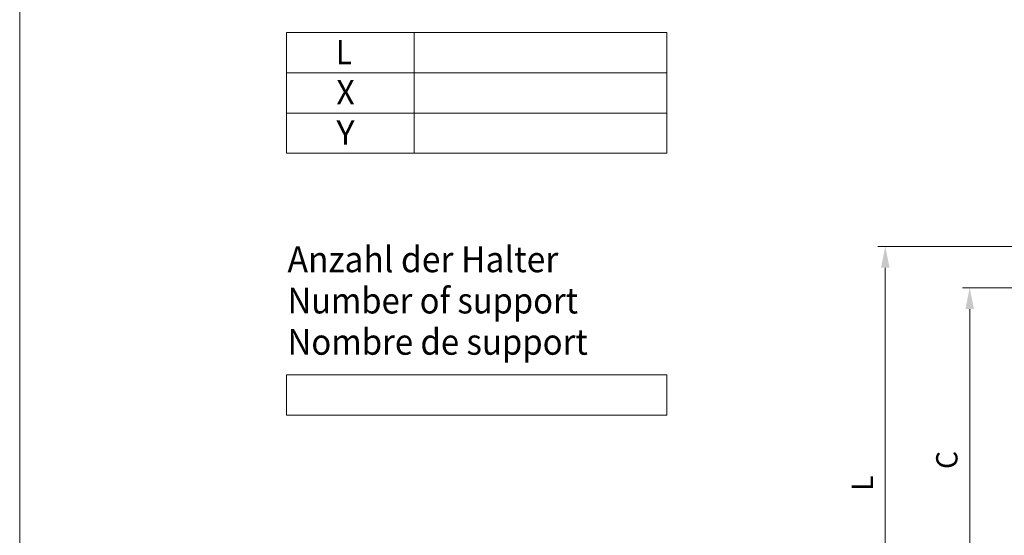
# Model space of a CAD drawing. Units: millimetres. Extents: x 0 to 210, y 0 to 297.
# Drawn here: x 0 to 81, y 114 to 157 of the extents above; entities that cross this region are included whole.
import ezdxf
from ezdxf.enums import TextEntityAlignment as Align

# ---------------------------------------------------------------- set-up
doc = ezdxf.new("R2010")
doc.units = ezdxf.units.MM
doc.header["$LTSCALE"] = 5
doc.linetypes.add('AUSGEZOGEN', pattern=[0])
for name, color, linetype in [('Bemassung', 7, 'Continuous'), ('Text', 7, 'Continuous'), ('Zeichnungsrahmen', 7, 'Continuous')]:
    doc.layers.add(name, color=color, linetype=linetype)
doc.styles.add('Arial', font='arial.ttf')
doc.dimstyles.new('ISO-25', dxfattribs={"dimtxt": 2.5, "dimasz": 2.5, "dimexe": 1.25, "dimexo": 0.625, "dimtad": 1, "dimtxsty": 'Standard', "dimcen": 2.5, "dimadec": 0, "dimazin": 0, "dimtfac": 1, "dimtmove": 0, "dimatfit": 3, "dimfxl": 1, "dimarcsym": 0})

# ---------------------------------------------------------------- blocks, each defined once
blk = doc.blocks.new('Planungshilfe_DE-EN-FR_nNn01')
at = {"layer": 'Zeichnungsrahmen', "color": 96, "linetype": 'AUSGEZOGEN', "lineweight": 18, "true_color": 0x008000}
blk.add_line((0, 297), (0, 0), dxfattribs=at)
blk = doc.blocks.new('*D37')
at = {"layer": 'Bemassung', "linetype": 'AUSGEZOGEN', "lineweight": 18, "true_color": 0xff00ff}
for points in [[(77.922, 134.528), (77.572, 132.778), (78.272, 132.778)], [(77.922, 106.261), (78.272, 108.011), (77.572, 108.011)]]:
    blk.add_hatch(color=6, dxfattribs=at).paths.add_polyline_path(points, flags=0)
at = {"layer": 'Bemassung', "color": 6, "linetype": 'AUSGEZOGEN', "lineweight": 18, "true_color": 0xff00ff}
for p, q in [((92.218, 134.528), (77.322, 134.528)), ((77.922, 132.778), (77.922, 108.011)), ((81.168, 106.261), (77.322, 106.261))]:
    blk.add_line(p, q, dxfattribs=at)
at = {"layer": 'Bemassung', "color": 6, "linetype": 'AUSGEZOGEN', "lineweight": 18, "true_color": 0xff00ff, "style": 'Arial', "width": 0.839002}
blk.add_text('C', height=1.75, rotation=90, dxfattribs=at).set_placement((76.922, 119.65), (76.922, 121.13), align=Align.FIT)
blk = doc.blocks.new('*D65')
at = {"layer": 'Bemassung', "linetype": 'AUSGEZOGEN', "lineweight": 18, "true_color": 0xff00ff}
for points in [[(71, 137.922), (70.65, 136.172), (71.35, 136.172)], [(71, 60.581), (71.35, 62.331), (70.65, 62.331)]]:
    blk.add_hatch(color=6, dxfattribs=at).paths.add_polyline_path(points, flags=0)
at = {"layer": 'Bemassung', "color": 6, "linetype": 'AUSGEZOGEN', "lineweight": 18, "true_color": 0xff00ff}
for p, q in [((121.888, 137.922), (70.4, 137.922)), ((71, 62.331), (71, 136.172)), ((80.779, 60.581), (70.4, 60.581))]:
    blk.add_line(p, q, dxfattribs=at)
at = {"layer": 'Bemassung', "color": 6, "linetype": 'AUSGEZOGEN', "lineweight": 18, "true_color": 0xff00ff, "style": 'Arial', "width": 0.920471}
blk.add_text('L', height=1.75, rotation=90, dxfattribs=at).set_placement((70, 117.864), (70, 119.114), align=Align.FIT)
blk = doc.blocks.new('Sprache_nNn071')
at = {"layer": 'Text', "color": 96, "linetype": 'AUSGEZOGEN', "lineweight": 18, "true_color": 0x008000, "style": 'Arial', "width": 0.973801}
blk.add_text('Nombre de support', height=2.11667, dxfattribs=at).set_placement((21.971, 129.028), (46.597, 129.028), align=Align.FIT)
blk = doc.blocks.new('Plh201_nNn00')
at = {"layer": 'Text', "color": 96, "linetype": 'AUSGEZOGEN', "lineweight": 18, "true_color": 0x008000}
for p, q in [((21.87663, 155.46551), (53.09304, 155.46551)), ((21.87663, 155.46551), (21.87663, 145.56551)), ((32.36127, 155.46551), (32.36127, 145.56551)), ((53.09304, 145.56551), (53.09304, 155.46551)), ((21.87663, 152.16551), (53.09304, 152.16551)), ((21.87663, 148.86551), (53.09304, 148.86551)), ((21.87663, 145.56551), (53.09304, 145.56551)), ((21.87663, 127.36669), (21.87663, 124.06669)), ((21.87663, 127.36669), (53.09304, 127.36669)), ((53.09304, 124.06669), (53.09304, 127.36669)), ((21.87663, 124.06669), (53.09304, 124.06669))]:
    blk.add_line(p, q, dxfattribs=at)
blk.add_blockref('Planungshilfe_DE-EN-FR_nNn01', (0, 0))
at = {"layer": 'Text', "color": 96, "linetype": 'AUSGEZOGEN', "lineweight": 18, "true_color": 0x008000, "style": 'Arial'}
for s, height, width, p, p2 in [('L', 2, 0.811856, (25.96995, 152.86551), (27.22995, 152.86551)), ('X', 2, 0.810956, (25.96995, 149.56551), (27.47995, 149.56551)), ('Y', 2, 0.810956, (25.96995, 146.26551), (27.47995, 146.26551)), ('Anzahl der Halter', 2.1166667, 0.973199, (21.9715, 135.80058), (44.1838, 135.80058)), ('Number of support', 2.1166667, 0.973787, (21.9715, 132.41392), (45.7967, 132.41392))]:
    blk.add_text(s, height=height, dxfattribs=dict(at, width=width)).set_placement(p, p2, align=Align.FIT)
at = {"layer": 'Bemassung', "color": 6, "linetype": 'AUSGEZOGEN', "lineweight": 18, "true_color": 0xff00ff}
for base, p1, p2, angle, text, picture, middle in [((71, 137.92234), (80.77937, 60.58065), (121.88815, 137.92234), 90, 'L', '*D65', (69.125, 118.48905)), ((77.92154, 106.26077), (92.21788, 134.52803), (81.16796, 106.26077), 270, 'C', '*D37', (76.04654, 120.39))]:
    dim = blk.add_linear_dim(base=base, p1=p1, p2=p2, angle=angle, text=text, dimstyle='ISO-25', override={"dimtxt": 1.75, "dimasz": 1.75, "dimexe": 0.6, "dimgap": 0.25, "dimtad": 1, "dimjust": 0, "dimdec": 2, "dimlfac": 25, "dimzin": 8, "dimsah": 1, "dimclrd": 6, "dimclre": 6, "dimclrt": 6, "dimadec": 2}, dxfattribs=at)
    dim.commit()
    dim.dimension.update_dxf_attribs({"geometry": picture, "text_midpoint": middle, "dimtype": 160, "text_rotation": 90})

msp = doc.modelspace()

# ---------------------------------------------------------------- block references
msp.add_blockref('Plh201_nNn00', (0, 0))

# ---------------------------------------------------------------- next in the draw order: block references
msp.add_blockref('Sprache_nNn071', (0, 0))

doc.saveas('drawing.dxf')
